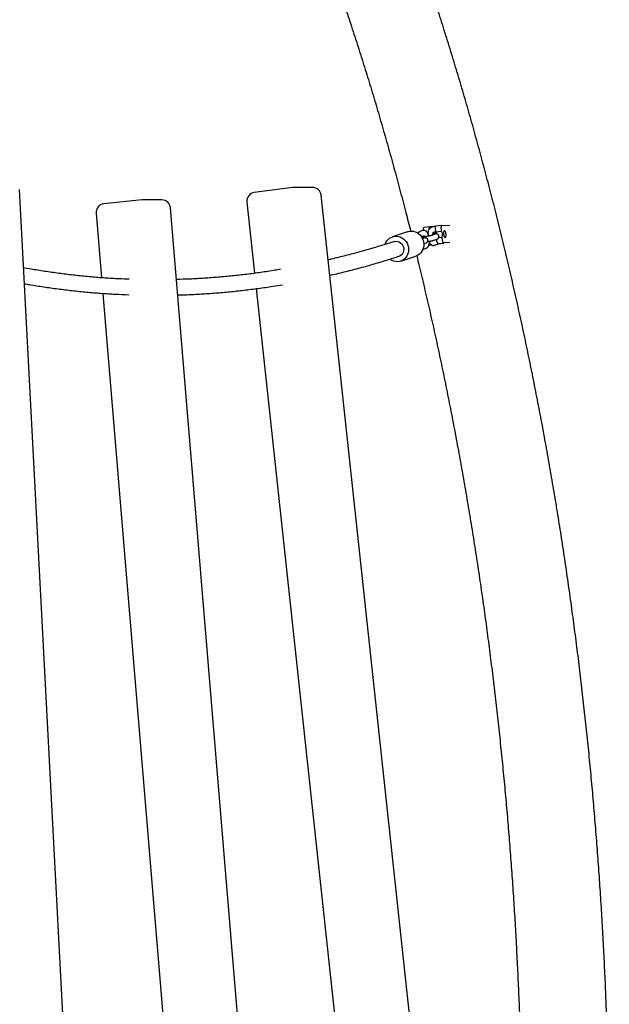
# Model space of a CAD drawing. Units: millimetres. Extents: x 0 to 4200, y 0 to 5940.
# Drawn here: x 1466 to 1535, y 4648 to 4762 of the extents above; entities that cross this region are included whole.
import ezdxf

# ---------------------------------------------------------------- set-up
doc = ezdxf.new("R2010")
doc.units = ezdxf.units.MM
doc.header["$LTSCALE"] = 200

msp = doc.modelspace()

# ---------------------------------------------------------------- linework, layer by layer
at = {"color": 7, "linetype": 'Continuous', "lineweight": 25}
for p, q in [((1472.79, 4609.61), (1465.85, 4742.61)), ((1497.67, 4742.83), (1493.21, 4742.24)), ((1500, 4742.84), (1497.8, 4742.84)), ((1480.15, 4741.38), (1475.67, 4740.92)), ((1482.44, 4741.38), (1480.25, 4741.38)), ((1492.35, 4741.14), (1493.24, 4732.83)), ((1517.3, 4590.85), (1500.99, 4741.95)), ((1474.78, 4739.84), (1475.4, 4732.31)), ((1495.46, 4595.7), (1483.44, 4740.47)), ((1511.08, 4737.68), (1509.32, 4737.09)), ((1512.84, 4737.81), (1512.5, 4737.69)), ((1512.95, 4737.83), (1512.94, 4737.96)), ((1513.63, 4738.24), (1512.98, 4738.16)), ((1513.39, 4737.56), (1513.45, 4737.57)), ((1513.59, 4737.98), (1513.59, 4738.04)), ((1514.04, 4738.23), (1513.64, 4738.24)), ((1514.15, 4738.27), (1513.81, 4738.15)), ((1514.07, 4737.6), (1514.35, 4737.7)), ((1514.38, 4737.68), (1514.33, 4738.13)), ((1515.03, 4738.4), (1514.38, 4738.32)), ((1514.38, 4737.68), (1515.03, 4737.75)), ((1515.03, 4737.75), (1514.99, 4738.2)), ((1516.01, 4738.38), (1515.04, 4738.4)), ((1516.02, 4738.36), (1516.01, 4738.38)), ((1512.76, 4737.14), (1513.04, 4737.24)), ((1512.99, 4736.92), (1512.82, 4736.86)), ((1512.99, 4736.92), (1512.99, 4736.92)), ((1514.3, 4737.38), (1513.96, 4737.26)), ((1514.16, 4736.69), (1514.49, 4736.81)), ((1514.3, 4737.38), (1514.3, 4737.38)), ((1514.49, 4736.54), (1514.47, 4736.8)), ((1514.72, 4737.02), (1515.1, 4737.06)), ((1515.14, 4736.61), (1515.1, 4737.06)), ((1515.99, 4736.39), (1515.23, 4736.41)), ((1512.84, 4735.63), (1512.92, 4735.64)), ((1512.92, 4735.64), (1513.26, 4735.76)), ((1512.97, 4736.27), (1513.19, 4736.35)), ((1513.58, 4736.16), (1513.86, 4736.16)), ((1514.23, 4736.1), (1514.56, 4736.22)), ((1515.31, 4736.32), (1514.57, 4736.23)), ((1514.58, 4736.34), (1515.31, 4736.32)), ((1510.28, 4734.24), (1512.04, 4734.84)), ((1493.44, 4731.04), (1507.4, 4601.7)), ((1475.55, 4730.49), (1485.91, 4605.8))]:
    msp.add_line(p, q, dxfattribs=at)
at = {"color": 7, "linetype": 'Continuous', "lineweight": 25, "flags": 128}
for points in [[(1511.08, 4737.68), (1511.13, 4737.7), (1511.34, 4737.74), (1511.55, 4737.75), (1511.77, 4737.73), (1511.98, 4737.66), (1512.18, 4737.57), (1512.36, 4737.45), (1512.53, 4737.3), (1512.67, 4737.12), (1512.79, 4736.93), (1512.88, 4736.71), (1512.94, 4736.49), (1512.97, 4736.26), (1512.96, 4736.04), (1512.92, 4735.82), (1512.85, 4735.6), (1512.75, 4735.41), (1512.62, 4735.23), (1512.47, 4735.08), (1512.29, 4734.96), (1512.1, 4734.86), (1512.04, 4734.84)], [(1512.94, 4737.96), (1512.93, 4738), (1512.93, 4738.04), (1512.94, 4738.07), (1512.94, 4738.1), (1512.95, 4738.13), (1512.96, 4738.15), (1512.97, 4738.16), (1512.98, 4738.16)], [(1513.64, 4738.24), (1513.62, 4738.23), (1513.61, 4738.22), (1513.6, 4738.21), (1513.59, 4738.18), (1513.59, 4738.15), (1513.59, 4738.12), (1513.59, 4738.08), (1513.59, 4738.04)], [(1514.33, 4738.13), (1514.33, 4738.17), (1514.33, 4738.2), (1514.33, 4738.24), (1514.34, 4738.27), (1514.35, 4738.29), (1514.36, 4738.31), (1514.37, 4738.32), (1514.38, 4738.32)], [(1515.04, 4738.4), (1515.02, 4738.4), (1515.01, 4738.39), (1515, 4738.37), (1514.99, 4738.34), (1514.99, 4738.31), (1514.98, 4738.28), (1514.98, 4738.24), (1514.99, 4738.2)], [(1515.27, 4737.4), (1515.29, 4737.29), (1515.32, 4737.18), (1515.36, 4737.09), (1515.4, 4737.03), (1515.44, 4737), (1515.48, 4737.01), (1515.52, 4737.05), (1515.54, 4737.13), (1515.56, 4737.22), (1515.56, 4737.34), (1515.55, 4737.46), (1515.52, 4737.57), (1515.49, 4737.67), (1515.45, 4737.74), (1515.41, 4737.79), (1515.36, 4737.8), (1515.33, 4737.77), (1515.3, 4737.71), (1515.28, 4737.63), (1515.27, 4737.52), (1515.27, 4737.4)], [(1508.47, 4736.2), (1508.47, 4736.22), (1508.56, 4736.42), (1508.67, 4736.61), (1508.82, 4736.78), (1508.98, 4736.91), (1509.16, 4737.02), (1509.36, 4737.1), (1509.57, 4737.14), (1509.79, 4737.15), (1510, 4737.13), (1510.21, 4737.07), (1510.41, 4736.97), (1510.59, 4736.85), (1510.76, 4736.7), (1510.91, 4736.52), (1511.02, 4736.33), (1511.11, 4736.12), (1511.17, 4735.89), (1511.2, 4735.67), (1511.19, 4735.44), (1511.15, 4735.22), (1511.08, 4735.01), (1510.98, 4734.81), (1510.85, 4734.63), (1510.7, 4734.48), (1510.52, 4734.36), (1510.33, 4734.26), (1510.13, 4734.2), (1509.92, 4734.18), (1509.7, 4734.19), (1509.49, 4734.23), (1509.28, 4734.31), (1509.09, 4734.41), (1509, 4734.48)], [(1509.51, 4736.52), (1509.6, 4736.54), (1509.77, 4736.56), (1509.94, 4736.54), (1510.11, 4736.48), (1510.26, 4736.39), (1510.39, 4736.27), (1510.5, 4736.12), (1510.58, 4735.96), (1510.63, 4735.78), (1510.64, 4735.6), (1510.62, 4735.43), (1510.56, 4735.26), (1510.48, 4735.11), (1510.36, 4734.98), (1510.23, 4734.88), (1510.09, 4734.81)]]:
    msp.add_lwpolyline(points, dxfattribs=at)
at = {"color": 7, "linetype": 'Continuous', "lineweight": 25}
for centre, radius, start, end in [((1493.34, 4741.25), 1, 97.6101, 186.1603), ((1497.8, 4741.84), 1, 90, 97.6101), ((1500, 4741.84), 1, 6.1603, 90), ((1480.25, 4740.38), 1, 90, 95.8714), ((1482.44, 4740.38), 1, 4.7488, 90), ((1475.77, 4739.92), 1, 95.8714, 184.7488), ((1513.57, 4737.28), 0.573, 15.2971, 30.6829), ((1513.76, 4737.31), 0.719, 9.4559, 30.5299), ((1514.29, 4737.33), 0.856, 341.8332, 29.5276), ((1514.72, 4736.52), 0.225, 174.8331, 233.3226), ((1515.37, 4736.59), 0.225, 174.8331, 233.3226)]:
    msp.add_arc(centre, radius, start, end, dxfattribs=at)
for points, knots in [([(1534.6, 4628.83), (1534.6, 4629.33), (1534.59, 4630.77), (1534.58, 4633.16), (1534.55, 4636), (1534.5, 4638.83), (1534.43, 4641.66), (1534.35, 4644.49), (1534.25, 4647.32), (1534.14, 4650.15), (1534, 4652.97), (1533.86, 4655.8), (1533.69, 4658.61), (1533.51, 4661.43), (1533.32, 4664.24), (1533.1, 4667.05), (1532.87, 4669.85), (1532.63, 4672.64), (1532.37, 4675.43), (1532.09, 4678.22), (1531.8, 4681), (1531.49, 4683.77), (1531.16, 4686.54), (1530.82, 4689.3), (1530.46, 4692.05), (1530.09, 4694.79), (1529.7, 4697.53), (1529.3, 4700.26), (1528.88, 4702.98), (1528.44, 4705.69), (1527.99, 4708.39), (1527.52, 4711.08), (1527.04, 4713.76), (1526.54, 4716.43), (1526.02, 4719.09), (1525.49, 4721.74), (1524.95, 4724.37), (1524.39, 4727), (1523.81, 4729.61), (1523.22, 4732.21), (1522.62, 4734.8), (1521.99, 4737.38), (1521.36, 4739.94), (1520.71, 4742.49), (1520.04, 4745.02), (1519.36, 4747.54), (1518.67, 4750.05), (1517.96, 4752.54), (1517.23, 4755.02), (1516.5, 4757.48), (1515.74, 4759.92), (1514.98, 4762.35), (1514.2, 4764.76), (1513.4, 4767.16), (1512.59, 4769.54), (1511.77, 4771.9), (1510.93, 4774.24), (1510.08, 4776.57), (1509.22, 4778.88), (1508.34, 4781.17), (1507.45, 4783.44), (1506.54, 4785.69), (1505.62, 4787.92), (1504.69, 4790.14), (1503.75, 4792.33), (1502.79, 4794.51), (1501.82, 4796.66), (1500.84, 4798.79), (1499.84, 4800.91), (1498.84, 4803), (1497.82, 4805.07), (1496.78, 4807.11), (1495.74, 4809.14), (1494.68, 4811.14), (1493.61, 4813.13), (1492.53, 4815.09), (1491.44, 4817.02), (1490.34, 4818.93), (1489.22, 4820.82), (1488.09, 4822.69), (1486.96, 4824.53), (1485.81, 4826.35), (1484.65, 4828.14), (1483.83, 4829.39), (1483.39, 4830.03), (1483.35, 4830.08)], [0, 0, 0, 0, 0.006445, 0.018673, 0.030901, 0.04313, 0.055358, 0.067586, 0.079815, 0.092044, 0.104273, 0.116502, 0.128731, 0.14096, 0.15319, 0.16542, 0.17765, 0.189881, 0.202111, 0.214343, 0.226574, 0.238806, 0.251038, 0.263271, 0.275504, 0.287738, 0.299972, 0.312207, 0.324442, 0.336678, 0.348914, 0.361151, 0.373389, 0.385627, 0.397866, 0.410105, 0.422346, 0.434587, 0.446829, 0.459071, 0.471315, 0.483559, 0.495804, 0.50805, 0.520297, 0.532545, 0.544794, 0.557044, 0.569294, 0.581546, 0.593799, 0.606053, 0.618308, 0.630564, 0.642821, 0.655079, 0.667339, 0.679599, 0.691861, 0.704124, 0.716388, 0.728653, 0.740919, 0.753187, 0.765455, 0.777725, 0.789997, 0.802269, 0.814542, 0.826817, 0.839093, 0.85137, 0.863648, 0.875927, 0.888207, 0.900488, 0.91277, 0.925053, 0.937337, 0.949622, 0.961907, 0.974193, 0.986479, 0.998766, 1, 1, 1, 1]), ([(1480.08, 4816.3), (1480.22, 4816.07), (1480.71, 4815.25), (1481.56, 4813.81), (1482.61, 4811.99), (1483.66, 4810.14), (1484.69, 4808.26), (1485.71, 4806.37), (1486.73, 4804.45), (1487.73, 4802.5), (1488.72, 4800.54), (1489.7, 4798.55), (1490.67, 4796.54), (1491.63, 4794.51), (1492.57, 4792.45), (1493.51, 4790.38), (1494.43, 4788.28), (1495.34, 4786.17), (1496.24, 4784.03), (1497.13, 4781.87), (1498, 4779.69), (1498.86, 4777.5), (1499.71, 4775.28), (1500.55, 4773.05), (1501.37, 4770.79), (1502.19, 4768.52), (1502.98, 4766.23), (1503.77, 4763.92), (1504.54, 4761.59), (1505.3, 4759.25), (1506.05, 4756.89), (1506.78, 4754.51), (1507.5, 4752.12), (1508.2, 4749.71), (1508.89, 4747.28), (1509.57, 4744.84), (1510.23, 4742.38), (1510.85, 4740.02), (1511.25, 4738.46), (1511.43, 4737.74)], [0, 0, 0, 0, 0.010595, 0.038132, 0.06567, 0.09321, 0.120753, 0.148297, 0.175844, 0.203394, 0.230946, 0.2585, 0.286057, 0.313617, 0.341179, 0.368744, 0.396312, 0.423883, 0.451457, 0.479033, 0.506612, 0.534194, 0.561779, 0.589366, 0.616956, 0.644549, 0.672144, 0.699742, 0.727343, 0.754946, 0.782552, 0.81016, 0.837771, 0.865384, 0.893, 0.920618, 0.948238, 0.97586, 1, 1, 1, 1]), ([(1512.5, 4737.69), (1512.47, 4737.67), (1512.41, 4737.64), (1512.33, 4737.58), (1512.29, 4737.52), (1512.27, 4737.5)], [0, 0, 0, 0, 0.3495604, 0.6848951, 1, 1, 1, 1]), ([(1513.56, 4737.17), (1513.55, 4737.19), (1513.54, 4737.26), (1513.49, 4737.38), (1513.42, 4737.52), (1513.34, 4737.64), (1513.25, 4737.73), (1513.16, 4737.79), (1513.05, 4737.83), (1512.95, 4737.83), (1512.88, 4737.82), (1512.84, 4737.81)], [0, 0, 0, 0, 0.039147, 0.17793, 0.322128, 0.476233, 0.595925, 0.702012, 0.802225, 0.900326, 1, 1, 1, 1]), ([(1513.81, 4738.15), (1513.78, 4738.13), (1513.71, 4738.1), (1513.63, 4738.03), (1513.57, 4737.95), (1513.51, 4737.84), (1513.47, 4737.7), (1513.45, 4737.58), (1513.44, 4737.5), (1513.44, 4737.48)], [0, 0, 0, 0, 0.134218, 0.262974, 0.399852, 0.554261, 0.733422, 0.92591, 1, 1, 1, 1]), ([(1514.03, 4737.28), (1514.03, 4737.31), (1514.03, 4737.38), (1514.04, 4737.47), (1514.06, 4737.56), (1514.07, 4737.61), (1514.08, 4737.63), (1514.08, 4737.63), (1514.08, 4737.63)], [0, 0, 0, 0, 0.1417874, 0.3716261, 0.5926387, 0.7753402, 0.9433181, 1, 1, 1, 1]), ([(1514.35, 4738.28), (1514.31, 4738.29), (1514.25, 4738.29), (1514.18, 4738.28), (1514.15, 4738.27)], [0, 0, 0, 0, 0.46043, 1, 1, 1, 1]), ([(1514.22, 4737.66), (1514.23, 4737.64), (1514.25, 4737.6), (1514.27, 4737.52), (1514.29, 4737.46), (1514.29, 4737.43)], [0, 0, 0, 0, 0.327937, 0.734459, 1, 1, 1, 1]), ([(1509.52, 4736.53), (1509.27, 4736.45), (1508.47, 4736.19), (1507.13, 4735.79), (1505.49, 4735.32), (1503.84, 4734.88), (1502.62, 4734.58), (1501.94, 4734.42), (1501.81, 4734.39)], [0, 0, 0, 0, 0.0969495, 0.3099336, 0.5229509, 0.736001, 0.9490829, 1, 1, 1, 1]), ([(1512.73, 4737), (1512.73, 4737), (1512.74, 4737.04), (1512.75, 4737.1), (1512.76, 4737.15), (1512.78, 4737.17), (1512.77, 4737.17), (1512.77, 4737.17)], [0, 0, 0, 0, 0.0382563, 0.3765222, 0.656152, 0.9132468, 1, 1, 1, 1]), ([(1513.96, 4737.26), (1513.95, 4737.26), (1513.94, 4737.25), (1513.89, 4737.24), (1513.82, 4737.22), (1513.71, 4737.2), (1513.59, 4737.18), (1513.45, 4737.15), (1513.3, 4737.13), (1513.15, 4737.11), (1513.01, 4737.09), (1512.89, 4737.08), (1512.8, 4737.08), (1512.76, 4737.07), (1512.75, 4737.07)], [0, 0, 0, 0, 0.048225, 0.117745, 0.198387, 0.286644, 0.378776, 0.472751, 0.567548, 0.662603, 0.757413, 0.851446, 0.943846, 1, 1, 1, 1]), ([(1513.19, 4736.35), (1513.2, 4736.36), (1513.24, 4736.37), (1513.29, 4736.39), (1513.34, 4736.44), (1513.39, 4736.5), (1513.43, 4736.57), (1513.44, 4736.66), (1513.43, 4736.76), (1513.39, 4736.83), (1513.33, 4736.89), (1513.28, 4736.93), (1513.22, 4736.96), (1513.17, 4736.97), (1513.12, 4736.97), (1513.06, 4736.98), (1512.97, 4736.98), (1512.87, 4736.97), (1512.79, 4736.96), (1512.76, 4736.96)], [0, 0, 0, 0, 0.055654, 0.121107, 0.164135, 0.212372, 0.26556, 0.322255, 0.380246, 0.435702, 0.483717, 0.52721, 0.568001, 0.609718, 0.658656, 0.729276, 0.83354, 0.930181, 1, 1, 1, 1]), ([(1512.91, 4737.2), (1512.92, 4737.18), (1512.94, 4737.15), (1512.95, 4737.11), (1512.96, 4737.09)], [0, 0, 0, 0, 0.605361, 1, 1, 1, 1]), ([(1513.26, 4735.76), (1513.29, 4735.78), (1513.35, 4735.81), (1513.43, 4735.88), (1513.5, 4735.96), (1513.55, 4736.07), (1513.6, 4736.2), (1513.62, 4736.36), (1513.63, 4736.49), (1513.63, 4736.56), (1513.63, 4736.58)], [0, 0, 0, 0, 0.116233, 0.227737, 0.346273, 0.479992, 0.635146, 0.801841, 0.963152, 1, 1, 1, 1]), ([(1513.41, 4736.54), (1513.44, 4736.55), (1513.53, 4736.56), (1513.66, 4736.58), (1513.81, 4736.61), (1513.94, 4736.63), (1514.06, 4736.66), (1514.12, 4736.68), (1514.16, 4736.69)], [0, 0, 0, 0, 0.108257, 0.276502, 0.445289, 0.615571, 0.789281, 1, 1, 1, 1]), ([(1513.63, 4736.43), (1513.63, 4736.42), (1513.66, 4736.35), (1513.72, 4736.27), (1513.81, 4736.18), (1513.91, 4736.12), (1514.01, 4736.08), (1514.12, 4736.07), (1514.19, 4736.09), (1514.23, 4736.1)], [0, 0, 0, 0, 0.054751, 0.26964, 0.436544, 0.584475, 0.724216, 0.861011, 1, 1, 1, 1]), ([(1514.49, 4736.81), (1514.51, 4736.82), (1514.54, 4736.83), (1514.59, 4736.85), (1514.65, 4736.9), (1514.7, 4736.96), (1514.73, 4737.03), (1514.75, 4737.12), (1514.73, 4737.22), (1514.69, 4737.29), (1514.64, 4737.35), (1514.59, 4737.39), (1514.53, 4737.41), (1514.48, 4737.43), (1514.43, 4737.43), (1514.37, 4737.44), (1514.28, 4737.43), (1514.16, 4737.43), (1514.08, 4737.42), (1514.04, 4737.42)], [0, 0, 0, 0, 0.054665, 0.118953, 0.161216, 0.208596, 0.260837, 0.316524, 0.373483, 0.427954, 0.475114, 0.517833, 0.5579, 0.598875, 0.646942, 0.716306, 0.818716, 0.913638, 1, 1, 1, 1]), ([(1514.19, 4736.65), (1514.19, 4736.65), (1514.2, 4736.65), (1514.18, 4736.66), (1514.17, 4736.68), (1514.16, 4736.69)], [0, 0, 0, 0, 0.1176, 0.607381, 1, 1, 1, 1]), ([(1514.56, 4736.22), (1514.6, 4736.23), (1514.66, 4736.26), (1514.71, 4736.31), (1514.73, 4736.33)], [0, 0, 0, 0, 0.522529, 1, 1, 1, 1]), ([(1502, 4732.59), (1502, 4732.59), (1502.56, 4732.71), (1503.67, 4732.99), (1505.34, 4733.41), (1507, 4733.87), (1508.6, 4734.35), (1509.65, 4734.68), (1510.14, 4734.84)], [0, 0, 0, 0, 0.001289, 0.205296, 0.409329, 0.613389, 0.817478, 1, 1, 1, 1]), ([(1512.14, 4734.88), (1512.34, 4734.06), (1512.74, 4732.4), (1513.33, 4729.88), (1513.91, 4727.34), (1514.47, 4724.79), (1515.02, 4722.22), (1515.55, 4719.65), (1516.07, 4717.06), (1516.57, 4714.45), (1517.06, 4711.84), (1517.53, 4709.22), (1517.99, 4706.58), (1518.43, 4703.94), (1518.86, 4701.29), (1519.27, 4698.62), (1519.66, 4695.95), (1520.05, 4693.27), (1520.41, 4690.58), (1520.76, 4687.88), (1521.09, 4685.18), (1521.41, 4682.46), (1521.71, 4679.74), (1522, 4677.02), (1522.27, 4674.28), (1522.53, 4671.55), (1522.77, 4668.8), (1522.99, 4666.05), (1523.2, 4663.3), (1523.39, 4660.54), (1523.57, 4657.78), (1523.72, 4655.01), (1523.87, 4652.24), (1524, 4649.47), (1524.11, 4646.69), (1524.2, 4643.91), (1524.28, 4641.13), (1524.35, 4638.35), (1524.39, 4635.57), (1524.42, 4632.78), (1524.44, 4630.54), (1524.44, 4629.22), (1524.44, 4628.83)], [0, 0, 0, 0, 0.024963, 0.050319, 0.075677, 0.101037, 0.126399, 0.151762, 0.177127, 0.202493, 0.227861, 0.25323, 0.278601, 0.303973, 0.329347, 0.354721, 0.380097, 0.405474, 0.430852, 0.456232, 0.481612, 0.506993, 0.532375, 0.557758, 0.583142, 0.608527, 0.633912, 0.659298, 0.684685, 0.710072, 0.73546, 0.760848, 0.786237, 0.811626, 0.837015, 0.862405, 0.887795, 0.913186, 0.938576, 0.963967, 0.989358, 1, 1, 1, 1]), ([(1478.63, 4732.13), (1478.23, 4732.15), (1477.29, 4732.18), (1475.8, 4732.27), (1474.15, 4732.4), (1472.49, 4732.57), (1470.84, 4732.76), (1469.19, 4732.99), (1467.69, 4733.22), (1466.74, 4733.39), (1466.33, 4733.46)], [0, 0, 0, 0, 0.09589, 0.230125, 0.364355, 0.498579, 0.632793, 0.766998, 0.901191, 1, 1, 1, 1]), ([(1496.26, 4733.28), (1496.04, 4733.25), (1495.28, 4733.12), (1493.96, 4732.92), (1492.31, 4732.7), (1490.66, 4732.52), (1489.01, 4732.37), (1487.36, 4732.24), (1485.73, 4732.15), (1484.66, 4732.12), (1484.13, 4732.1)], [0, 0, 0, 0, 0.053401, 0.189486, 0.325586, 0.461699, 0.597823, 0.733958, 0.870101, 1, 1, 1, 1]), ([(1466.43, 4731.62), (1466.61, 4731.58), (1467.36, 4731.45), (1468.66, 4731.25), (1470.32, 4731.01), (1471.99, 4730.81), (1473.66, 4730.64), (1475.33, 4730.5), (1476.97, 4730.4), (1478.05, 4730.35), (1478.57, 4730.33)], [0, 0, 0, 0, 0.046485, 0.183844, 0.32119, 0.458522, 0.595843, 0.733154, 0.870457, 1, 1, 1, 1]), ([(1484.28, 4730.31), (1484.63, 4730.32), (1485.54, 4730.34), (1487.01, 4730.42), (1488.68, 4730.53), (1490.35, 4730.68), (1492.02, 4730.86), (1493.68, 4731.07), (1495.18, 4731.28), (1496.12, 4731.44), (1496.51, 4731.5)], [0, 0, 0, 0, 0.086811, 0.223201, 0.359596, 0.495995, 0.632401, 0.768816, 0.90524, 1, 1, 1, 1])]:
    msp.add_open_spline(points, degree=3, knots=knots, dxfattribs=at)

doc.saveas('drawing.dxf')
